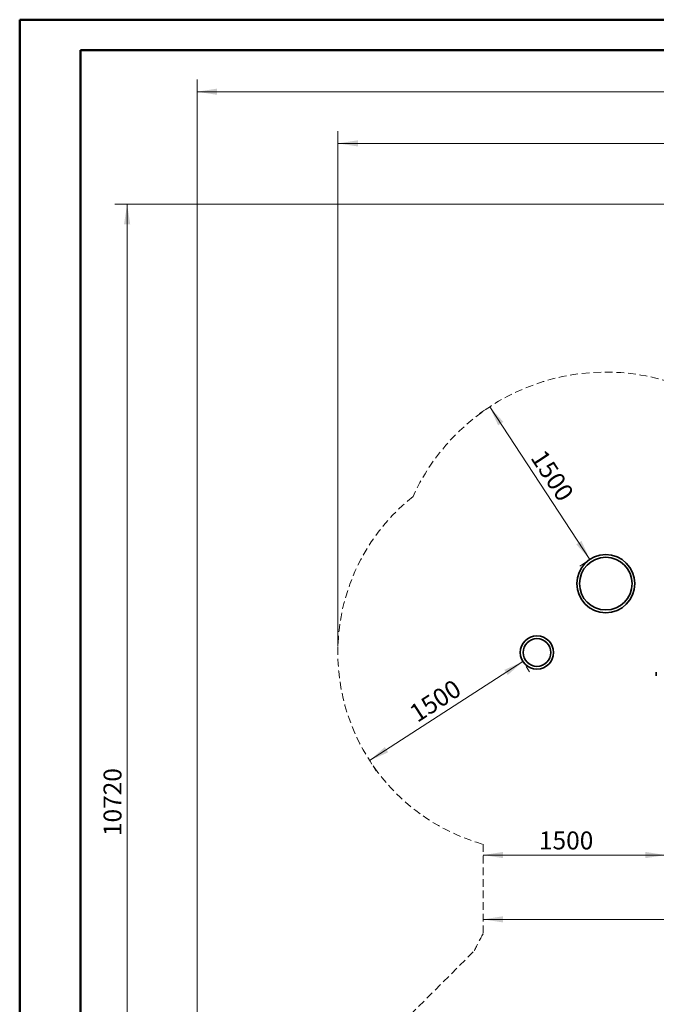
# Model space of a CAD drawing. Units: millimetres. Extents: x 0 to 212, y 0 to 297.
# Drawn here: x 0 to 105, y 135 to 297 of the extents above; entities that cross this region are included whole.
import ezdxf

# ---------------------------------------------------------------- set-up
doc = ezdxf.new("R2010")
doc.units = ezdxf.units.MM
doc.linetypes.add('HIDDEN', pattern=[1.905, 1.27, -0.635])
doc.styles.add('SLDTEXTSTYLE1', font='FONT - TRUETYPE - HUMANIST 777 LIGHT BT.TTF')
doc.dimstyles.new('SLDDIMSTYLE0', dxfattribs={"dimtxt": 2.95, "dimasz": 3.302, "dimexe": 0, "dimexo": 0.0625, "dimgap": 0.7375, "dimtad": 1, "dimlfac": 50, "dimrnd": 1e-09, "dimzin": 12, "dimdsep": 46, "dimtxsty": 'SLDTEXTSTYLE1', "dimsah": 1, "dimcen": 0.09, "dimadec": 0, "dimazin": 3, "dimtfac": 1, "dimtofl": 0, "dimtmove": 0, "dimatfit": 3, "dimfxl": 1, "dimfrac": 2, "dimtolj": 1, "dimtzin": 12, "dimarcsym": 0})
doc.dimstyles.new('SLDDIMSTYLE1', dxfattribs={"dimtxt": 2.95, "dimasz": 3.302, "dimexe": 0, "dimexo": 0.0625, "dimgap": 0.7375, "dimtad": 1, "dimdec": 0, "dimlfac": 50, "dimrnd": 1e-09, "dimzin": 12, "dimdsep": 46, "dimtxsty": 'SLDTEXTSTYLE1', "dimsah": 1, "dimcen": 0.09, "dimadec": 0, "dimazin": 3, "dimtfac": 1, "dimtdec": 0, "dimtofl": 0, "dimtmove": 0, "dimatfit": 3, "dimfxl": 1, "dimfrac": 2, "dimtolj": 1, "dimtzin": 12, "dimarcsym": 0})

# ---------------------------------------------------------------- blocks, each defined once
blk = doc.blocks.new('_D_5')
at = {"color": 7, "linetype": 'Continuous', "lineweight": 18}
blk.add_line((106.25, 159.91), (76.25, 159.91), dxfattribs=at)
for points in [[(76.25, 159.91), (79.55, 159.4), (79.55, 160.42)], [(106.25, 159.91), (102.95, 160.42), (102.95, 159.4)]]:
    blk.add_solid(points, dxfattribs=at)
at = {"color": 7, "linetype": 'Continuous', "lineweight": 18, "insert": (85.44, 163.79), "char_height": 2.95, "attachment_point": 1, "style": 'SLDTEXTSTYLE1'}
blk.add_mtext('1500', dxfattribs=at)
blk = doc.blocks.new('_D_8')
at = {"color": 7, "linetype": 'Continuous', "lineweight": 18}
for p, q in [((82.81, 191.72), (57.61, 175.44)), ((83.36, 190.88), (83.9, 190.04)), ((58.16, 174.6), (58.7, 173.76))]:
    blk.add_line(p, q, dxfattribs=at)
for points in [[(82.81, 191.72), (79.76, 190.35), (80.31, 189.5)], [(57.61, 175.44), (60.66, 176.8), (60.11, 177.66)]]:
    blk.add_solid(points, dxfattribs=at)
at = {"color": 7, "linetype": 'Continuous', "lineweight": 18, "insert": (63.84, 184.08), "char_height": 2.95, "attachment_point": 1, "rotation": 32.8637, "style": 'SLDTEXTSTYLE1'}
blk.add_mtext('1500', dxfattribs=at)
blk = doc.blocks.new('_D_9')
at = {"color": 7, "linetype": 'Continuous', "lineweight": 18}
for p, q in [((93.81, 208.5), (77.34, 233.58)), ((76.5, 233.03), (75.67, 232.48)), ((92.97, 207.95), (92.14, 207.4))]:
    blk.add_line(p, q, dxfattribs=at)
for points in [[(77.34, 233.58), (78.73, 230.54), (79.58, 231.1)], [(93.81, 208.5), (92.42, 211.54), (91.57, 210.98)]]:
    blk.add_solid(points, dxfattribs=at)
at = {"color": 7, "linetype": 'Continuous', "lineweight": 18, "insert": (86.42, 226.83), "char_height": 2.95, "attachment_point": 1, "rotation": 303.297, "style": 'SLDTEXTSTYLE1'}
blk.add_mtext('1500', dxfattribs=at)
blk = doc.blocks.new('_D_12')
at = {"color": 7, "linetype": 'Continuous', "lineweight": 18}
for p, q in [((159.85, 266.88), (15.74, 266.88)), ((17.74, 52.49), (17.74, 266.88)), ((63, 52.49), (15.74, 52.49))]:
    blk.add_line(p, q, dxfattribs=at)
for points in [[(17.74, 266.88), (17.23, 263.58), (18.25, 263.58)], [(17.74, 52.49), (18.25, 55.79), (17.23, 55.79)]]:
    blk.add_solid(points, dxfattribs=at)
at = {"color": 7, "linetype": 'Continuous', "lineweight": 18, "insert": (13.86, 163.03), "char_height": 2.95, "attachment_point": 1, "rotation": 90, "style": 'SLDTEXTSTYLE1'}
blk.add_mtext('10720', dxfattribs=at)
blk = doc.blocks.new('_D_13')
at = {"color": 7, "linetype": 'Continuous', "lineweight": 18}
for p, q in [((29.23, 88.26), (29.23, 287.37)), ((195.62, 233.11), (195.62, 287.37)), ((195.62, 285.37), (29.23, 285.37))]:
    blk.add_line(p, q, dxfattribs=at)
for points in [[(29.23, 285.37), (32.53, 284.86), (32.53, 285.88)], [(195.62, 285.37), (192.32, 285.88), (192.32, 284.86)]]:
    blk.add_solid(points, dxfattribs=at)
at = {"color": 7, "linetype": 'Continuous', "lineweight": 18, "insert": (116.97, 289.25), "char_height": 2.95, "attachment_point": 1, "style": 'SLDTEXTSTYLE1'}
blk.add_mtext('8320', dxfattribs=at)
blk = doc.blocks.new('_D_15')
at = {"color": 7, "linetype": 'Continuous', "lineweight": 18}
for p, q in [((148.61, 156.68), (148.61, 147.34)), ((148.61, 149.34), (76.25, 149.34))]:
    blk.add_line(p, q, dxfattribs=at)
for points in [[(76.25, 149.34), (79.55, 148.83), (79.55, 149.85)], [(148.61, 149.34), (145.31, 149.85), (145.31, 148.83)]]:
    blk.add_solid(points, dxfattribs=at)
at = {"color": 7, "linetype": 'Continuous', "lineweight": 18, "insert": (131.21, 153.22), "char_height": 2.95, "attachment_point": 1, "style": 'SLDTEXTSTYLE1'}
blk.add_mtext('3618', dxfattribs=at)
blk = doc.blocks.new('_D_16')
at = {"color": 7, "linetype": 'Continuous', "lineweight": 18}
for p, q in [((52.37, 194.2), (52.37, 278.88)), ((195.62, 233.11), (195.62, 278.88)), ((195.62, 276.88), (52.37, 276.88))]:
    blk.add_line(p, q, dxfattribs=at)
for points in [[(52.37, 276.88), (55.68, 276.37), (55.68, 277.39)], [(195.62, 276.88), (192.32, 277.39), (192.32, 276.37)]]:
    blk.add_solid(points, dxfattribs=at)
at = {"color": 7, "linetype": 'Continuous', "lineweight": 18, "insert": (126.38, 280.76), "char_height": 2.95, "attachment_point": 1, "style": 'SLDTEXTSTYLE1'}
blk.add_mtext('7162', dxfattribs=at)

msp = doc.modelspace()

# ---------------------------------------------------------------- linework, layer by layer
at = {"color": 7, "linetype": 'Continuous', "lineweight": 50, "true_color": 0xffffff}
for p, q in [((0.07884, 0.21001), (0.07884, 297.21001)), ((0.07884, 297.21001), (210.07884, 297.21001)), ((10.07884, 292.21001), (205.07884, 292.21001)), ((10.07884, 5.21001), (10.07884, 292.21001))]:
    msp.add_line(p, q, dxfattribs=at)
at = {"color": 7, "linetype": 'HIDDEN', "lineweight": 18, "true_color": 0xffffff}
for p, q in [((76.24715, 161.68716), (76.24715, 146.94819)), ((49.49668, 118.85693), (74.82786, 144.18811))]:
    msp.add_line(p, q, dxfattribs=at)
at = {"color": 7, "linetype": 'Continuous', "lineweight": 35}
for centre, radius in [((96.42715, 204.51644), 4.769), ((96.42715, 204.51644), 4.32778), ((85.11345, 193.20273), 2.739), ((85.11345, 193.20273), 2.27634)]:
    msp.add_circle(centre, radius, dxfattribs=at)
at = {"color": 7, "linetype": 'HIDDEN', "lineweight": 18, "true_color": 0xffffff}
for centre, radius, start, end in [((96.42715, 204.51644), 34.769, 69.3130849, 155.6869151), ((85.11345, 193.20273), 32.739, 128.4800936, 254.2870861), ((106.42715, 129.68404), 34.769, 150.2287378, 155.344888)]:
    msp.add_arc(centre, radius, start, end, dxfattribs=at)
at = {"color": 7, "linetype": 'Continuous', "lineweight": 35}
msp.add_arc((106.42715, 189.68404), 1.723, 169.9728442, 190.0271558, dxfattribs=at)

# ---------------------------------------------------------------- dimensions: what is measured, and where the dimension line sits
at = {"color": 7, "linetype": 'Continuous', "lineweight": 18}
for base, p1, p2, angle, dimstyle, picture, middle in [((29.23175, 285.3706), (195.62256, 232.11045), (29.23175, 87.25763), 0, 'SLDDIMSTYLE1', '_D_13', (121.31995, 285.3706)), ((52.37445, 276.87945), (195.62256, 232.11045), (52.37445, 193.20273), 0, 'SLDDIMSTYLE1', '_D_16', (130.73182, 276.87945)), ((17.7415, 266.87945), (64.00075, 52.48863), (160.85356, 266.87945), 90, 'SLDDIMSTYLE1', '_D_12', (17.7415, 168.47219)), ((77.33968, 233.57761), (93.80907, 208.50254), (77.33968, 233.57761), 303.297035, 'SLDDIMSTYLE0', '_D_9', (85.5614, 221.05984)), ((57.61385, 175.43718), (82.81278, 191.71643), (57.61385, 175.43718), 32.8636512, 'SLDDIMSTYLE0', '_D_8', (69.60369, 183.18297)), ((76.24715, 159.91135), (106.24715, 184.80404), (76.24715, 161.68716), 0, 'SLDDIMSTYLE0', '_D_5', (89.7908, 159.91135)), ((76.24715, 149.34057), (148.60715, 157.68092), (76.24715, 146.94819), 0, 'SLDDIMSTYLE0', '_D_15', (135.56057, 149.34057))]:
    dim = msp.add_linear_dim(base=base, p1=p1, p2=p2, angle=angle, dimstyle=dimstyle, dxfattribs=at)
    dim.commit()
    dim.dimension.update_dxf_attribs({"geometry": picture, "text_midpoint": middle, "dimtype": 160})

doc.saveas('drawing.dxf')
